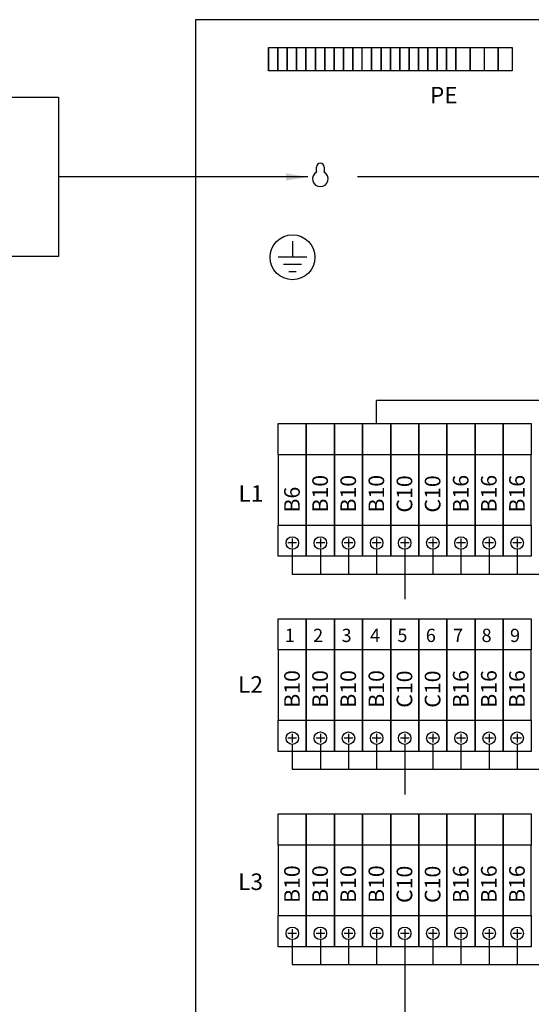
# Model space of a CAD drawing. Extents: x 0 to 7499, y -2549 to 3483.
# Drawn here: x 5702 to 6029, y 1887 to 2517 of the extents above; entities that cross this region are included whole.
import ezdxf

# ---------------------------------------------------------------- set-up
doc = ezdxf.new("R2010")
doc.units = 0
doc.header["$LTSCALE"] = 100
doc.header["$MEASUREMENT"] = 0
doc.linetypes.add('HIDDEN', pattern=[0.375, 0.25, -0.125])
for name, color, linetype in [('EHYTV1', 1, 'CONTINUOUS'), ('EHYTV2', 5, 'CONTINUOUS'), ('EHYTV5', 5, 'CONTINUOUS'), ('KATKOV1', 1, 'HIDDEN'), ('TEXT15', 1, 'CONTINUOUS')]:
    doc.layers.add(name, color=color, linetype=linetype)
doc.styles.add('ROMANS', font='romans')

msp = doc.modelspace()

# ---------------------------------------------------------------- linework, layer by layer
at = {"layer": 'EHYTV1'}
for p, q in [((5861.07, 2499.31), (5867.07, 2499.31)), ((5861.07, 2484.31), (5861.07, 2499.31)), ((5861.07, 2499.31), (5861.07, 2484.31)), ((5867.07, 2499.31), (5873.07, 2499.31)), ((5867.07, 2499.31), (5867.07, 2484.31)), ((5867.07, 2484.31), (5867.07, 2499.31)), ((5873.07, 2499.31), (5879.07, 2499.31)), ((5873.07, 2499.31), (5873.07, 2484.31)), ((5873.07, 2484.31), (5873.07, 2499.31)), ((5879.07, 2499.31), (5885.07, 2499.31)), ((5879.07, 2499.31), (5879.07, 2484.31)), ((5879.07, 2484.31), (5879.07, 2499.31)), ((5885.07, 2499.31), (5891.07, 2499.31)), ((5885.07, 2484.31), (5885.07, 2499.31)), ((5885.07, 2499.31), (5885.07, 2484.31)), ((5891.07, 2499.31), (5897.07, 2499.31)), ((5891.07, 2499.31), (5891.07, 2484.31)), ((5891.07, 2484.31), (5891.07, 2499.31)), ((5897.07, 2499.31), (5903.07, 2499.31)), ((5897.07, 2499.31), (5897.07, 2484.31)), ((5897.07, 2484.31), (5897.07, 2499.31)), ((5903.07, 2499.31), (5909.07, 2499.31)), ((5903.07, 2499.31), (5903.07, 2484.31)), ((5903.07, 2484.31), (5903.07, 2499.31)), ((5909.07, 2499.31), (5915.08, 2499.31)), ((5909.07, 2484.31), (5909.07, 2499.31)), ((5909.07, 2499.31), (5909.07, 2484.31)), ((5915.08, 2499.31), (5921.08, 2499.31)), ((5915.08, 2484.31), (5915.08, 2499.31)), ((5915.08, 2499.31), (5915.08, 2484.31)), ((5921.08, 2499.31), (5927.08, 2499.31)), ((5921.08, 2484.31), (5921.08, 2499.31)), ((5927.08, 2499.31), (5933.08, 2499.31)), ((5927.08, 2484.31), (5927.08, 2499.31)), ((5927.08, 2499.31), (5927.08, 2484.31)), ((5933.08, 2499.31), (5939.08, 2499.31)), ((5933.08, 2484.31), (5933.08, 2499.31)), ((5933.08, 2499.31), (5933.08, 2484.31)), ((5939.08, 2499.31), (5945.08, 2499.31)), ((5939.08, 2484.31), (5939.08, 2499.31)), ((5939.08, 2499.31), (5939.08, 2484.31)), ((5945.08, 2499.31), (5951.08, 2499.31)), ((5945.08, 2484.31), (5945.08, 2499.31)), ((5945.08, 2499.31), (5945.08, 2484.31)), ((5951.08, 2499.31), (5957.08, 2499.31)), ((5951.08, 2484.31), (5951.08, 2499.31)), ((5951.08, 2499.31), (5951.08, 2484.31)), ((5957.08, 2499.31), (5963.08, 2499.31)), ((5957.08, 2484.31), (5957.08, 2499.31)), ((5957.08, 2499.31), (5957.08, 2484.31)), ((5963.08, 2499.31), (5969.08, 2499.31)), ((5963.08, 2484.31), (5963.08, 2499.31)), ((5963.08, 2499.31), (5963.08, 2484.31)), ((5969.08, 2499.31), (5975.08, 2499.31)), ((5969.08, 2499.31), (5969.08, 2484.31)), ((5969.08, 2484.31), (5969.08, 2499.31)), ((5975.08, 2499.31), (5981.08, 2499.31)), ((5975.08, 2499.31), (5975.08, 2484.31)), ((5975.08, 2484.31), (5975.08, 2499.31)), ((5981.08, 2499.31), (5990.08, 2499.31)), ((5981.08, 2484.31), (5981.08, 2499.31)), ((5981.08, 2499.31), (5981.08, 2484.31)), ((5990.08, 2499.31), (5999.08, 2499.31)), ((5990.08, 2499.31), (5990.08, 2484.31)), ((5990.08, 2484.31), (5990.08, 2499.31)), ((5999.08, 2499.31), (6008.08, 2499.31)), ((5999.08, 2499.31), (5999.08, 2484.31)), ((6008.08, 2499.31), (6017.08, 2499.31)), ((6008.08, 2484.31), (6008.08, 2499.31)), ((6008.08, 2499.31), (6008.08, 2484.31)), ((6017.08, 2499.31), (6017.08, 2484.31)), ((5867.07, 2484.31), (5861.07, 2484.31)), ((5873.07, 2484.31), (5867.07, 2484.31)), ((5879.07, 2484.31), (5873.07, 2484.31)), ((5885.07, 2484.31), (5879.07, 2484.31)), ((5891.07, 2484.31), (5885.07, 2484.31)), ((5897.07, 2484.31), (5891.07, 2484.31)), ((5903.07, 2484.31), (5897.07, 2484.31)), ((5909.07, 2484.31), (5903.07, 2484.31)), ((5915.08, 2484.31), (5909.07, 2484.31)), ((5921.08, 2484.31), (5915.08, 2484.31)), ((5927.08, 2484.31), (5921.08, 2484.31)), ((5933.08, 2484.31), (5927.08, 2484.31)), ((5939.08, 2484.31), (5933.08, 2484.31)), ((5945.08, 2484.31), (5939.08, 2484.31)), ((5951.08, 2484.31), (5945.08, 2484.31)), ((5957.08, 2484.31), (5951.08, 2484.31)), ((5963.08, 2484.31), (5957.08, 2484.31)), ((5969.08, 2484.31), (5963.08, 2484.31)), ((5975.08, 2484.31), (5969.08, 2484.31)), ((5981.08, 2484.31), (5975.08, 2484.31)), ((5990.08, 2484.31), (5981.08, 2484.31)), ((5999.08, 2484.31), (5990.08, 2484.31)), ((6008.08, 2484.31), (5999.08, 2484.31)), ((6017.08, 2484.31), (6008.08, 2484.31)), ((5886.21, 2416.44), (5726.6, 2416.44)), ((6065.4, 2416.44), (5917.94, 2416.44)), ((5876.45, 2375.33), (5876.45, 2364.98)), ((5885.61, 2364.98), (5867.29, 2364.98)), ((5882.17, 2360.4), (5870.73, 2360.4)), ((5874.16, 2355.83), (5878.74, 2355.83)), ((6181.8, 2273.37), (5930.28, 2273.37)), ((5930.28, 2258.55), (5930.28, 2273.37)), ((5885.28, 2238.55), (5867.28, 2238.55)), ((5867.28, 2238.55), (5867.28, 2193.55)), ((5885.28, 2193.55), (5885.28, 2238.55)), ((5903.28, 2238.55), (5885.28, 2238.55)), ((5885.28, 2238.55), (5885.28, 2193.55)), ((5921.28, 2238.55), (5903.28, 2238.55)), ((5903.28, 2238.55), (5903.28, 2193.55)), ((5903.28, 2193.55), (5903.28, 2238.55)), ((5921.28, 2193.55), (5921.28, 2238.55)), ((5939.28, 2238.55), (5921.28, 2238.55)), ((5921.28, 2238.55), (5921.28, 2193.55)), ((5957.28, 2238.55), (5939.28, 2238.55)), ((5939.28, 2238.55), (5939.28, 2193.55)), ((5939.28, 2193.55), (5939.28, 2238.55)), ((5957.28, 2193.55), (5957.28, 2238.55)), ((5975.28, 2238.55), (5957.28, 2238.55)), ((5957.28, 2238.55), (5957.28, 2193.55)), ((5975.28, 2193.55), (5975.28, 2238.55)), ((5993.28, 2238.55), (5975.28, 2238.55)), ((5975.28, 2238.55), (5975.28, 2193.55)), ((6011.28, 2238.55), (5993.28, 2238.55)), ((5993.28, 2238.55), (5993.28, 2193.55)), ((5993.28, 2193.55), (5993.28, 2238.55)), ((6011.28, 2193.55), (6011.28, 2238.55)), ((6029.28, 2238.55), (6011.28, 2238.55)), ((6011.28, 2238.55), (6011.28, 2193.55)), ((6029.28, 2193.55), (6029.28, 2238.55)), ((5867.28, 2193.55), (5885.28, 2193.55)), ((5885.28, 2193.55), (5903.28, 2193.55)), ((5903.28, 2193.55), (5921.28, 2193.55)), ((5921.28, 2193.55), (5939.28, 2193.55)), ((5939.28, 2193.55), (5957.28, 2193.55)), ((5957.28, 2193.55), (5975.28, 2193.55)), ((5975.28, 2193.55), (5993.28, 2193.55)), ((5993.28, 2193.55), (6011.28, 2193.55)), ((6011.28, 2193.55), (6029.28, 2193.55)), ((5879.08, 2182.05), (5873.48, 2182.05)), ((5876.28, 2184.85), (5876.28, 2179.25)), ((5897.08, 2182.05), (5891.48, 2182.05)), ((5894.28, 2184.85), (5894.28, 2179.25)), ((5915.08, 2182.05), (5909.48, 2182.05)), ((5912.28, 2184.85), (5912.28, 2179.25)), ((5933.08, 2182.05), (5927.48, 2182.05)), ((5930.28, 2184.85), (5930.28, 2179.25)), ((5951.08, 2182.05), (5945.48, 2182.05)), ((5948.28, 2184.85), (5948.28, 2179.25)), ((5969.08, 2182.05), (5963.48, 2182.05)), ((5966.28, 2184.85), (5966.28, 2179.25)), ((5987.08, 2182.05), (5981.48, 2182.05)), ((5984.28, 2184.85), (5984.28, 2179.25)), ((6005.08, 2182.05), (5999.48, 2182.05)), ((6002.28, 2184.85), (6002.28, 2179.25)), ((6023.08, 2182.05), (6017.48, 2182.05)), ((6020.28, 2184.85), (6020.28, 2179.25)), ((5876.28, 2178.05), (5876.28, 2162.19)), ((5894.28, 2178.05), (5894.28, 2162.19)), ((5912.28, 2178.05), (5912.28, 2162.19)), ((5930.28, 2178.05), (5930.28, 2162.19)), ((5948.28, 2178.05), (5948.28, 2162.19)), ((5966.28, 2178.05), (5966.28, 2162.19)), ((5984.28, 2178.05), (5984.28, 2162.19)), ((6002.28, 2178.05), (6002.28, 2162.19)), ((6020.28, 2178.05), (6020.28, 2162.19)), ((5876.28, 2162.19), (6038.28, 2162.19)), ((5948.28, 2162.19), (5948.28, 2145.98)), ((5885.28, 2113.55), (5867.28, 2113.55)), ((5867.28, 2113.55), (5867.28, 2068.55)), ((5903.28, 2113.55), (5885.28, 2113.55)), ((5885.28, 2113.55), (5885.28, 2068.55)), ((5885.28, 2068.55), (5885.28, 2113.55)), ((5921.28, 2113.55), (5903.28, 2113.55)), ((5903.28, 2113.55), (5903.28, 2068.55)), ((5903.28, 2068.55), (5903.28, 2113.55)), ((5921.28, 2068.55), (5921.28, 2113.55)), ((5939.28, 2113.55), (5921.28, 2113.55)), ((5921.28, 2113.55), (5921.28, 2068.55)), ((5957.28, 2113.55), (5939.28, 2113.55)), ((5939.28, 2113.55), (5939.28, 2068.55)), ((5939.28, 2068.55), (5939.28, 2113.55)), ((5957.28, 2068.55), (5957.28, 2113.55)), ((5975.28, 2113.55), (5957.28, 2113.55)), ((5957.28, 2113.55), (5957.28, 2068.55)), ((5975.28, 2068.55), (5975.28, 2113.55)), ((5993.28, 2113.55), (5975.28, 2113.55)), ((5975.28, 2113.55), (5975.28, 2068.55)), ((6011.28, 2113.55), (5993.28, 2113.55)), ((5993.28, 2113.55), (5993.28, 2068.55)), ((5993.28, 2068.55), (5993.28, 2113.55)), ((6011.28, 2068.55), (6011.28, 2113.55)), ((6029.28, 2113.55), (6011.28, 2113.55)), ((6011.28, 2113.55), (6011.28, 2068.55)), ((6029.28, 2068.55), (6029.28, 2113.55)), ((5867.28, 2068.55), (5885.28, 2068.55)), ((5885.28, 2068.55), (5903.28, 2068.55)), ((5903.28, 2068.55), (5921.28, 2068.55)), ((5921.28, 2068.55), (5939.28, 2068.55)), ((5939.28, 2068.55), (5957.28, 2068.55)), ((5957.28, 2068.55), (5975.28, 2068.55)), ((5975.28, 2068.55), (5993.28, 2068.55)), ((5993.28, 2068.55), (6011.28, 2068.55)), ((6011.28, 2068.55), (6029.28, 2068.55)), ((5879.08, 2057.05), (5873.48, 2057.05)), ((5876.28, 2059.85), (5876.28, 2054.25)), ((5897.08, 2057.05), (5891.48, 2057.05)), ((5894.28, 2059.85), (5894.28, 2054.25)), ((5915.08, 2057.05), (5909.48, 2057.05)), ((5912.28, 2059.85), (5912.28, 2054.25)), ((5933.08, 2057.05), (5927.48, 2057.05)), ((5930.28, 2059.85), (5930.28, 2054.25)), ((5951.08, 2057.05), (5945.48, 2057.05)), ((5948.28, 2059.85), (5948.28, 2054.25)), ((5969.08, 2057.05), (5963.48, 2057.05)), ((5966.28, 2059.85), (5966.28, 2054.25)), ((5987.08, 2057.05), (5981.48, 2057.05)), ((5984.28, 2059.85), (5984.28, 2054.25)), ((6005.08, 2057.05), (5999.48, 2057.05)), ((6002.28, 2059.85), (6002.28, 2054.25)), ((6023.08, 2057.05), (6017.48, 2057.05)), ((6020.28, 2059.85), (6020.28, 2054.25)), ((5876.28, 2053.05), (5876.28, 2037.19)), ((5894.28, 2053.05), (5894.28, 2037.19)), ((5912.28, 2053.05), (5912.28, 2037.19)), ((5930.28, 2053.05), (5930.28, 2037.19)), ((5948.28, 2053.05), (5948.28, 2037.19)), ((5966.28, 2053.05), (5966.28, 2037.19)), ((5984.28, 2053.05), (5984.28, 2037.19)), ((6002.28, 2053.05), (6002.28, 2037.19)), ((6020.28, 2053.05), (6020.28, 2037.19)), ((5876.28, 2037.19), (6038.28, 2037.19)), ((5948.28, 2037.19), (5948.28, 2020.98)), ((5885.28, 1988.55), (5867.28, 1988.55)), ((5867.28, 1988.55), (5867.28, 1943.55)), ((5903.28, 1988.55), (5885.28, 1988.55)), ((5885.28, 1988.55), (5885.28, 1943.55)), ((5885.28, 1943.55), (5885.28, 1988.55)), ((5903.28, 1943.55), (5903.28, 1988.55)), ((5921.28, 1988.55), (5903.28, 1988.55)), ((5903.28, 1988.55), (5903.28, 1943.55)), ((5939.28, 1988.55), (5921.28, 1988.55)), ((5921.28, 1988.55), (5921.28, 1943.55)), ((5921.28, 1943.55), (5921.28, 1988.55)), ((5957.28, 1988.55), (5939.28, 1988.55)), ((5939.28, 1988.55), (5939.28, 1943.55)), ((5939.28, 1943.55), (5939.28, 1988.55)), ((5975.28, 1988.55), (5957.28, 1988.55)), ((5957.28, 1988.55), (5957.28, 1943.55)), ((5957.28, 1943.55), (5957.28, 1988.55)), ((5975.28, 1943.55), (5975.28, 1988.55)), ((5993.28, 1988.55), (5975.28, 1988.55)), ((5975.28, 1988.55), (5975.28, 1943.55)), ((5993.28, 1943.55), (5993.28, 1988.55)), ((6011.28, 1988.55), (5993.28, 1988.55)), ((5993.28, 1988.55), (5993.28, 1943.55)), ((6029.28, 1988.55), (6011.28, 1988.55)), ((6011.28, 1988.55), (6011.28, 1943.55)), ((6011.28, 1943.55), (6011.28, 1988.55)), ((6029.28, 1943.55), (6029.28, 1988.55)), ((5867.28, 1943.55), (5885.28, 1943.55)), ((5885.28, 1943.55), (5903.28, 1943.55)), ((5903.28, 1943.55), (5921.28, 1943.55)), ((5921.28, 1943.55), (5939.28, 1943.55)), ((5939.28, 1943.55), (5957.28, 1943.55)), ((5957.28, 1943.55), (5975.28, 1943.55)), ((5975.28, 1943.55), (5993.28, 1943.55)), ((5993.28, 1943.55), (6011.28, 1943.55)), ((6011.28, 1943.55), (6029.28, 1943.55)), ((5879.08, 1932.05), (5873.48, 1932.05)), ((5876.28, 1934.85), (5876.28, 1929.25)), ((5897.08, 1932.05), (5891.48, 1932.05)), ((5894.28, 1934.85), (5894.28, 1929.25)), ((5915.08, 1932.05), (5909.48, 1932.05)), ((5912.28, 1934.85), (5912.28, 1929.25)), ((5933.08, 1932.05), (5927.48, 1932.05)), ((5930.28, 1934.85), (5930.28, 1929.25)), ((5951.08, 1932.05), (5945.48, 1932.05)), ((5948.28, 1934.85), (5948.28, 1929.25)), ((5969.08, 1932.05), (5963.48, 1932.05)), ((5966.28, 1934.85), (5966.28, 1929.25)), ((5987.08, 1932.05), (5981.48, 1932.05)), ((5984.28, 1934.85), (5984.28, 1929.25)), ((6005.08, 1932.05), (5999.48, 1932.05)), ((6002.28, 1934.85), (6002.28, 1929.25)), ((6023.08, 1932.05), (6017.48, 1932.05)), ((6020.28, 1934.85), (6020.28, 1929.25)), ((5876.28, 1928.05), (5876.28, 1912.19)), ((5894.28, 1928.05), (5894.28, 1912.19)), ((5912.28, 1928.05), (5912.28, 1912.19)), ((5930.28, 1928.05), (5930.28, 1912.19)), ((5948.28, 1928.05), (5948.28, 1912.19)), ((5966.28, 1928.05), (5966.28, 1912.19)), ((5984.28, 1928.05), (5984.28, 1912.19)), ((6002.28, 1928.05), (6002.28, 1912.19)), ((6020.28, 1928.05), (6020.28, 1912.19)), ((5876.28, 1912.19), (6038.28, 1912.19)), ((5948.28, 1912.19), (5948.28, 1875.23))]:
    msp.add_line(p, q, dxfattribs=at)
msp.add_lwpolyline([(5726.6, 2467.44), (5726.6, 2365.44), (5340.99, 2365.44), (5340.99, 2467.44)], close=True, dxfattribs=at)
for centre, radius in [((5876.45, 2365.01), 14.36), ((5876.28, 2182.05), 4), ((5894.28, 2182.05), 4), ((5912.28, 2182.05), 4), ((5930.28, 2182.05), 4), ((5948.28, 2182.05), 4), ((5966.28, 2182.05), 4), ((5984.28, 2182.05), 4), ((6002.28, 2182.05), 4), ((6020.28, 2182.05), 4), ((5876.28, 2057.05), 4), ((5894.28, 2057.05), 4), ((5912.28, 2057.05), 4), ((5930.28, 2057.05), 4), ((5948.28, 2057.05), 4), ((5966.28, 2057.05), 4), ((5984.28, 2057.05), 4), ((6002.28, 2057.05), 4), ((6020.28, 2057.05), 4), ((5876.28, 1932.05), 4), ((5894.28, 1932.05), 4), ((5912.28, 1932.05), 4), ((5930.28, 1932.05), 4), ((5948.28, 1932.05), 4), ((5966.28, 1932.05), 4), ((5984.28, 1932.05), 4), ((6002.28, 1932.05), 4), ((6020.28, 1932.05), 4)]:
    msp.add_circle(centre, radius, dxfattribs=at)
msp.add_solid([(5872.21, 2418.77), (5872.21, 2414.11), (5886.21, 2416.44)], dxfattribs=at)
at = {"layer": 'EHYTV2'}
for p, q in [((5891.78, 2419.74), (5891.78, 2422.74)), ((5896.78, 2422.74), (5896.78, 2419.74))]:
    msp.add_line(p, q, dxfattribs=at)
for centre, radius, start, end in [((5894.28, 2422.74), 2.5, 0, 180), ((5894.28, 2415.24), 5, 119.92643, 60.07357), ((5894.28, 2419.74), 2.5, 180, 183.82255), ((5894.28, 2419.74), 2.5, 356.17745, 0)]:
    msp.add_arc(centre, radius, start, end, dxfattribs=at)
at = {"layer": 'EHYTV5'}
msp.add_lwpolyline([(5814.28, 1117.15), (6334.28, 1117.15), (6334.28, 2517.15), (5814.28, 2517.15)], close=True, dxfattribs=at)
at = {"layer": 'KATKOV1'}
for p, q in [((5867.28, 2238.55), (5867.28, 2258.55)), ((5867.28, 2258.55), (5885.28, 2258.55)), ((5885.28, 2258.55), (5885.28, 2238.55)), ((5885.28, 2238.55), (5885.28, 2258.55)), ((5885.28, 2258.55), (5903.28, 2258.55)), ((5903.28, 2238.55), (5903.28, 2258.55)), ((5903.28, 2258.55), (5921.28, 2258.55)), ((5903.28, 2258.55), (5903.28, 2238.55)), ((5921.28, 2258.55), (5921.28, 2238.55)), ((5921.28, 2238.55), (5921.28, 2258.55)), ((5921.28, 2258.55), (5939.28, 2258.55)), ((5939.28, 2238.55), (5939.28, 2258.55)), ((5939.28, 2258.55), (5957.28, 2258.55)), ((5939.28, 2258.55), (5939.28, 2238.55)), ((5957.28, 2238.55), (5957.28, 2258.55)), ((5957.28, 2258.55), (5975.28, 2258.55)), ((5957.28, 2258.55), (5957.28, 2238.55)), ((5975.28, 2258.55), (5975.28, 2238.55)), ((5975.28, 2238.55), (5975.28, 2258.55)), ((5975.28, 2258.55), (5993.28, 2258.55)), ((5993.28, 2258.55), (5993.28, 2238.55)), ((5993.28, 2238.55), (5993.28, 2258.55)), ((5993.28, 2258.55), (6011.28, 2258.55)), ((6011.28, 2238.55), (6011.28, 2258.55)), ((6011.28, 2258.55), (6029.28, 2258.55)), ((6011.28, 2258.55), (6011.28, 2238.55)), ((6029.28, 2258.55), (6029.28, 2238.55)), ((5885.28, 2238.55), (5867.28, 2238.55)), ((5903.28, 2238.55), (5885.28, 2238.55)), ((5921.28, 2238.55), (5903.28, 2238.55)), ((5939.28, 2238.55), (5921.28, 2238.55)), ((5957.28, 2238.55), (5939.28, 2238.55)), ((5975.28, 2238.55), (5957.28, 2238.55)), ((5993.28, 2238.55), (5975.28, 2238.55)), ((6011.28, 2238.55), (5993.28, 2238.55)), ((6029.28, 2238.55), (6011.28, 2238.55)), ((5867.28, 2173.55), (5867.28, 2193.55)), ((5867.28, 2193.55), (5885.28, 2193.55)), ((5885.28, 2193.55), (5885.28, 2173.55)), ((5885.28, 2173.55), (5885.28, 2193.55)), ((5885.28, 2193.55), (5903.28, 2193.55)), ((5903.28, 2173.55), (5903.28, 2193.55)), ((5903.28, 2193.55), (5921.28, 2193.55)), ((5903.28, 2193.55), (5903.28, 2173.55)), ((5921.28, 2193.55), (5921.28, 2173.55)), ((5921.28, 2173.55), (5921.28, 2193.55)), ((5921.28, 2193.55), (5939.28, 2193.55)), ((5939.28, 2173.55), (5939.28, 2193.55)), ((5939.28, 2193.55), (5957.28, 2193.55)), ((5939.28, 2193.55), (5939.28, 2173.55)), ((5957.28, 2173.55), (5957.28, 2193.55)), ((5957.28, 2193.55), (5975.28, 2193.55)), ((5957.28, 2193.55), (5957.28, 2173.55)), ((5975.28, 2193.55), (5975.28, 2173.55)), ((5975.28, 2173.55), (5975.28, 2193.55)), ((5975.28, 2193.55), (5993.28, 2193.55)), ((5993.28, 2173.55), (5993.28, 2193.55)), ((5993.28, 2193.55), (6011.28, 2193.55)), ((5993.28, 2193.55), (5993.28, 2173.55)), ((6011.28, 2193.55), (6011.28, 2173.55)), ((6011.28, 2173.55), (6011.28, 2193.55)), ((6011.28, 2193.55), (6029.28, 2193.55)), ((6029.28, 2193.55), (6029.28, 2173.55)), ((5885.28, 2173.55), (5867.28, 2173.55)), ((5903.28, 2173.55), (5885.28, 2173.55)), ((5921.28, 2173.55), (5903.28, 2173.55)), ((5939.28, 2173.55), (5921.28, 2173.55)), ((5957.28, 2173.55), (5939.28, 2173.55)), ((5975.28, 2173.55), (5957.28, 2173.55)), ((5993.28, 2173.55), (5975.28, 2173.55)), ((6011.28, 2173.55), (5993.28, 2173.55)), ((6029.28, 2173.55), (6011.28, 2173.55)), ((5867.28, 2113.55), (5867.28, 2133.55)), ((5867.28, 2133.55), (5885.28, 2133.55)), ((5885.28, 2113.55), (5885.28, 2133.55)), ((5885.28, 2133.55), (5903.28, 2133.55)), ((5885.28, 2133.55), (5885.28, 2113.55)), ((5903.28, 2113.55), (5903.28, 2133.55)), ((5903.28, 2133.55), (5921.28, 2133.55)), ((5903.28, 2133.55), (5903.28, 2113.55)), ((5921.28, 2133.55), (5921.28, 2113.55)), ((5921.28, 2113.55), (5921.28, 2133.55)), ((5921.28, 2133.55), (5939.28, 2133.55)), ((5939.28, 2133.55), (5939.28, 2113.55)), ((5939.28, 2113.55), (5939.28, 2133.55)), ((5939.28, 2133.55), (5957.28, 2133.55)), ((5957.28, 2113.55), (5957.28, 2133.55)), ((5957.28, 2133.55), (5975.28, 2133.55)), ((5957.28, 2133.55), (5957.28, 2113.55)), ((5975.28, 2133.55), (5975.28, 2113.55)), ((5975.28, 2113.55), (5975.28, 2133.55)), ((5975.28, 2133.55), (5993.28, 2133.55)), ((5993.28, 2133.55), (5993.28, 2113.55)), ((5993.28, 2113.55), (5993.28, 2133.55)), ((5993.28, 2133.55), (6011.28, 2133.55)), ((6011.28, 2133.55), (6011.28, 2113.55)), ((6011.28, 2113.55), (6011.28, 2133.55)), ((6011.28, 2133.55), (6029.28, 2133.55)), ((6029.28, 2133.55), (6029.28, 2113.55)), ((5885.28, 2113.55), (5867.28, 2113.55)), ((5903.28, 2113.55), (5885.28, 2113.55)), ((5921.28, 2113.55), (5903.28, 2113.55)), ((5939.28, 2113.55), (5921.28, 2113.55)), ((5957.28, 2113.55), (5939.28, 2113.55)), ((5975.28, 2113.55), (5957.28, 2113.55)), ((5993.28, 2113.55), (5975.28, 2113.55)), ((6011.28, 2113.55), (5993.28, 2113.55)), ((6029.28, 2113.55), (6011.28, 2113.55)), ((5867.28, 2048.55), (5867.28, 2068.55)), ((5867.28, 2068.55), (5885.28, 2068.55)), ((5885.28, 2048.55), (5885.28, 2068.55)), ((5885.28, 2068.55), (5903.28, 2068.55)), ((5885.28, 2068.55), (5885.28, 2048.55)), ((5903.28, 2048.55), (5903.28, 2068.55)), ((5903.28, 2068.55), (5921.28, 2068.55)), ((5903.28, 2068.55), (5903.28, 2048.55)), ((5921.28, 2068.55), (5921.28, 2048.55)), ((5921.28, 2048.55), (5921.28, 2068.55)), ((5921.28, 2068.55), (5939.28, 2068.55)), ((5939.28, 2068.55), (5939.28, 2048.55)), ((5939.28, 2048.55), (5939.28, 2068.55)), ((5939.28, 2068.55), (5957.28, 2068.55)), ((5957.28, 2048.55), (5957.28, 2068.55)), ((5957.28, 2068.55), (5975.28, 2068.55)), ((5957.28, 2068.55), (5957.28, 2048.55)), ((5975.28, 2068.55), (5975.28, 2048.55)), ((5975.28, 2048.55), (5975.28, 2068.55)), ((5975.28, 2068.55), (5993.28, 2068.55)), ((5993.28, 2048.55), (5993.28, 2068.55)), ((5993.28, 2068.55), (6011.28, 2068.55)), ((5993.28, 2068.55), (5993.28, 2048.55)), ((6011.28, 2068.55), (6011.28, 2048.55)), ((6011.28, 2048.55), (6011.28, 2068.55)), ((6011.28, 2068.55), (6029.28, 2068.55)), ((6029.28, 2068.55), (6029.28, 2048.55)), ((5885.28, 2048.55), (5867.28, 2048.55)), ((5903.28, 2048.55), (5885.28, 2048.55)), ((5921.28, 2048.55), (5903.28, 2048.55)), ((5939.28, 2048.55), (5921.28, 2048.55)), ((5957.28, 2048.55), (5939.28, 2048.55)), ((5975.28, 2048.55), (5957.28, 2048.55)), ((5993.28, 2048.55), (5975.28, 2048.55)), ((6011.28, 2048.55), (5993.28, 2048.55)), ((6029.28, 2048.55), (6011.28, 2048.55)), ((5867.28, 1988.55), (5867.28, 2008.55)), ((5867.28, 2008.55), (5885.28, 2008.55)), ((5885.28, 1988.55), (5885.28, 2008.55)), ((5885.28, 2008.55), (5903.28, 2008.55)), ((5885.28, 2008.55), (5885.28, 1988.55)), ((5903.28, 1988.55), (5903.28, 2008.55)), ((5903.28, 2008.55), (5921.28, 2008.55)), ((5903.28, 2008.55), (5903.28, 1988.55)), ((5921.28, 2008.55), (5921.28, 1988.55)), ((5921.28, 1988.55), (5921.28, 2008.55)), ((5921.28, 2008.55), (5939.28, 2008.55)), ((5939.28, 1988.55), (5939.28, 2008.55)), ((5939.28, 2008.55), (5957.28, 2008.55)), ((5939.28, 2008.55), (5939.28, 1988.55)), ((5957.28, 2008.55), (5957.28, 1988.55)), ((5957.28, 1988.55), (5957.28, 2008.55)), ((5957.28, 2008.55), (5975.28, 2008.55)), ((5975.28, 2008.55), (5975.28, 1988.55)), ((5975.28, 1988.55), (5975.28, 2008.55)), ((5975.28, 2008.55), (5993.28, 2008.55)), ((5993.28, 1988.55), (5993.28, 2008.55)), ((5993.28, 2008.55), (6011.28, 2008.55)), ((5993.28, 2008.55), (5993.28, 1988.55)), ((6011.28, 2008.55), (6011.28, 1988.55)), ((6011.28, 1988.55), (6011.28, 2008.55)), ((6011.28, 2008.55), (6029.28, 2008.55)), ((6029.28, 2008.55), (6029.28, 1988.55)), ((5885.28, 1988.55), (5867.28, 1988.55)), ((5903.28, 1988.55), (5885.28, 1988.55)), ((5921.28, 1988.55), (5903.28, 1988.55)), ((5939.28, 1988.55), (5921.28, 1988.55)), ((5957.28, 1988.55), (5939.28, 1988.55)), ((5975.28, 1988.55), (5957.28, 1988.55)), ((5993.28, 1988.55), (5975.28, 1988.55)), ((6011.28, 1988.55), (5993.28, 1988.55)), ((6029.28, 1988.55), (6011.28, 1988.55)), ((5867.28, 1923.55), (5867.28, 1943.55)), ((5867.28, 1943.55), (5885.28, 1943.55)), ((5885.28, 1923.55), (5885.28, 1943.55)), ((5885.28, 1943.55), (5903.28, 1943.55)), ((5885.28, 1943.55), (5885.28, 1923.55)), ((5903.28, 1923.55), (5903.28, 1943.55)), ((5903.28, 1943.55), (5921.28, 1943.55)), ((5903.28, 1943.55), (5903.28, 1923.55)), ((5921.28, 1943.55), (5921.28, 1923.55)), ((5921.28, 1923.55), (5921.28, 1943.55)), ((5921.28, 1943.55), (5939.28, 1943.55)), ((5939.28, 1923.55), (5939.28, 1943.55)), ((5939.28, 1943.55), (5957.28, 1943.55)), ((5939.28, 1943.55), (5939.28, 1923.55)), ((5957.28, 1943.55), (5957.28, 1923.55)), ((5957.28, 1923.55), (5957.28, 1943.55)), ((5957.28, 1943.55), (5975.28, 1943.55)), ((5975.28, 1943.55), (5975.28, 1923.55)), ((5975.28, 1923.55), (5975.28, 1943.55)), ((5975.28, 1943.55), (5993.28, 1943.55)), ((5993.28, 1923.55), (5993.28, 1943.55)), ((5993.28, 1943.55), (6011.28, 1943.55)), ((5993.28, 1943.55), (5993.28, 1923.55)), ((6011.28, 1943.55), (6011.28, 1923.55)), ((6011.28, 1923.55), (6011.28, 1943.55)), ((6011.28, 1943.55), (6029.28, 1943.55)), ((6029.28, 1943.55), (6029.28, 1923.55)), ((5885.28, 1923.55), (5867.28, 1923.55)), ((5903.28, 1923.55), (5885.28, 1923.55)), ((5921.28, 1923.55), (5903.28, 1923.55)), ((5939.28, 1923.55), (5921.28, 1923.55)), ((5957.28, 1923.55), (5939.28, 1923.55)), ((5975.28, 1923.55), (5957.28, 1923.55)), ((5993.28, 1923.55), (5975.28, 1923.55)), ((6011.28, 1923.55), (5993.28, 1923.55)), ((6029.28, 1923.55), (6011.28, 1923.55))]:
    msp.add_line(p, q, dxfattribs=at)

# ---------------------------------------------------------------- texts
at = {"layer": 'EHYTV1', "style": 'ROMANS'}
for s, p in [('B10', (5899.1, 2201.54)), ('B10', (5917.1, 2201.54)), ('B10', (5935.1, 2201.54)), ('C10', (5953.1, 2201.54)), ('C10', (5971.1, 2201.54)), ('B16', (5989.09, 2201.54)), ('B16', (6007.1, 2201.54)), ('B16', (6025.1, 2201.54)), ('B6', (5881.1, 2201.54)), ('B10', (5881.1, 2076.54)), ('B10', (5899.1, 2076.54)), ('B10', (5917.1, 2076.54)), ('B10', (5935.1, 2076.54)), ('C10', (5953.1, 2076.54)), ('C10', (5971.1, 2076.54)), ('B16', (5989.09, 2076.54)), ('B16', (6007.1, 2076.54)), ('B16', (6025.1, 2076.54)), ('B10', (5881.1, 1951.54)), ('B10', (5899.1, 1951.54)), ('B10', (5917.1, 1951.54)), ('B10', (5935.1, 1951.54)), ('C10', (5953.1, 1951.54)), ('C10', (5971.1, 1951.54)), ('B16', (5989.09, 1951.54)), ('B16', (6007.1, 1951.54)), ('B16', (6025.1, 1951.54))]:
    msp.add_text(s, height=10, rotation=90, dxfattribs=at).set_placement(p)
for s, p in [('1', (5871.42, 2118.64)), ('2', (5889.63, 2118.64)), ('3', (5907.84, 2118.64)), ('4', (5926.06, 2118.64)), ('5', (5943.54, 2118.64)), ('6', (5961.75, 2118.64)), ('7', (5979.24, 2118.64)), ('8', (5997.45, 2118.64)), ('9', (6015.66, 2118.64))]:
    msp.add_text(s, height=8.49, dxfattribs=at).set_placement(p)
at = {"layer": 'TEXT15', "style": 'ROMANS'}
for s, p in [('PE', (5964.41, 2463.5)), ('L1', (5841.85, 2208.41)), ('L2', (5841.6, 2086.14)), ('L3', (5841.65, 1959.83))]:
    msp.add_text(s, height=10.631, dxfattribs=at).set_placement(p)

doc.saveas('drawing.dxf')
